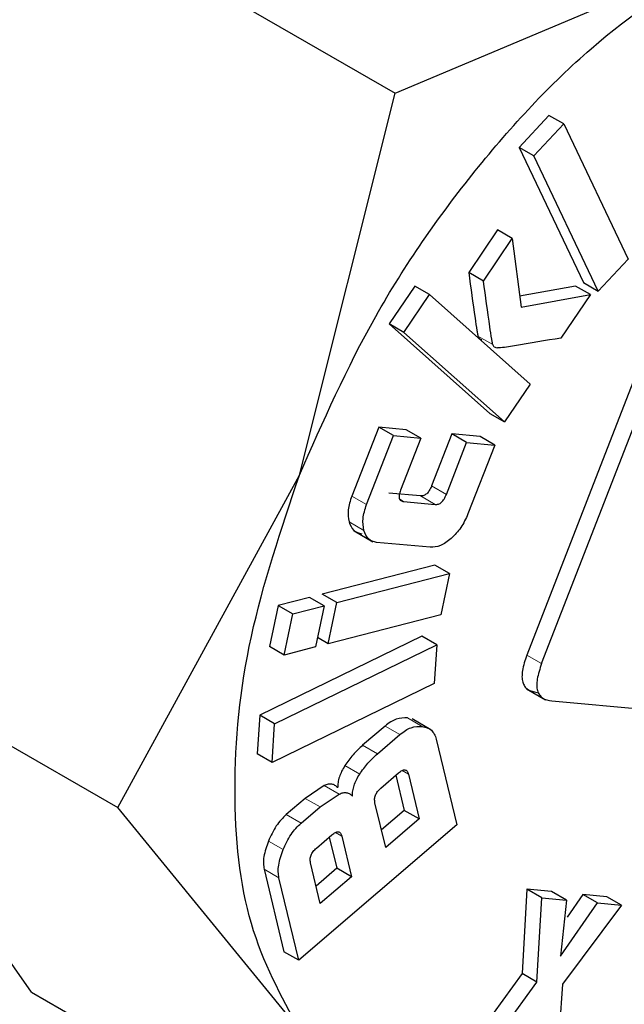
# Model space of a CAD drawing. Units: millimetres. Extents: x 0 to 210, y 0 to 297.
# Drawn here: x 178 to 178, y 109 to 110 of the extents above; entities that cross this region are included whole.
import ezdxf

# ---------------------------------------------------------------- set-up
doc = ezdxf.new("R2010")
doc.units = ezdxf.units.MM
doc.linetypes.add('SLD-Durchgehend', pattern=[0])

msp = doc.modelspace()

# ---------------------------------------------------------------- linework, layer by layer
at = {"color": 7, "linetype": 'SLD-Durchgehend', "lineweight": 25}
for p, q in [((177.51955, 109.76466), (177.69347, 109.66426)), ((177.69347, 109.66426), (177.84669, 109.729)), ((177.64766, 109.48142), (177.69347, 109.66426)), ((177.76707, 109.65367), (177.75281, 109.63834)), ((177.77414, 109.64959), (177.76707, 109.65367)), ((177.75988, 109.63426), (177.77414, 109.64959)), ((177.77414, 109.64959), (177.80492, 109.58487)), ((177.75281, 109.63834), (177.78359, 109.57363)), ((177.75988, 109.63426), (177.75281, 109.63834)), ((177.79066, 109.56955), (177.75988, 109.63426)), ((177.74245, 109.59885), (177.72871, 109.57844)), ((177.74952, 109.59477), (177.74245, 109.59885)), ((177.73578, 109.57436), (177.74952, 109.59477)), ((177.74952, 109.59477), (177.7537, 109.56182)), ((177.80492, 109.58487), (177.79066, 109.56955)), ((177.73578, 109.57436), (177.72871, 109.57844)), ((177.78359, 109.57363), (177.79066, 109.56955)), ((177.70284, 109.57199), (177.69064, 109.55386)), ((177.69771, 109.54978), (177.70992, 109.5679)), ((177.70992, 109.5679), (177.70284, 109.57199)), ((177.70992, 109.5679), (177.758, 109.52506)), ((177.77979, 109.57201), (177.75303, 109.56709)), ((177.7537, 109.56182), (177.78686, 109.56793)), ((177.78686, 109.56793), (177.77279, 109.54703)), ((177.78686, 109.56793), (177.77979, 109.57201)), ((177.69064, 109.55386), (177.73873, 109.51102)), ((177.69771, 109.54978), (177.69064, 109.55386)), ((177.7458, 109.50694), (177.69771, 109.54978)), ((177.81404, 109.54359), (177.7565, 109.3953)), ((177.76357, 109.39121), (177.82111, 109.5395)), ((177.758, 109.52506), (177.7458, 109.50694)), ((177.73873, 109.51102), (177.7458, 109.50694)), ((177.6856, 109.50444), (177.67274, 109.47143)), ((177.69873, 109.50322), (177.6856, 109.50444)), ((177.69267, 109.50036), (177.6856, 109.50444)), ((177.7058, 109.49914), (177.69873, 109.50322)), ((177.67981, 109.46734), (177.69267, 109.50036)), ((177.69267, 109.50036), (177.7058, 109.49914)), ((177.7058, 109.49914), (177.69611, 109.47426)), ((177.7206, 109.5012), (177.71091, 109.47632)), ((177.71798, 109.47224), (177.72767, 109.49712)), ((177.73409, 109.49995), (177.7206, 109.5012)), ((177.72767, 109.49712), (177.7206, 109.5012)), ((177.72767, 109.49712), (177.74116, 109.49587)), ((177.74116, 109.49587), (177.73409, 109.49995)), ((177.74116, 109.49587), (177.72831, 109.46286)), ((177.56079, 109.32229), (177.64766, 109.48142)), ((177.70557, 109.4715), (177.69042, 109.4729)), ((177.69749, 109.46882), (177.71264, 109.46742)), ((177.67381, 109.45476), (177.68276, 109.4496)), ((177.71028, 109.44691), (177.68464, 109.44928)), ((177.71247, 109.43838), (177.65852, 109.42449)), ((177.71954, 109.4343), (177.71247, 109.43838)), ((177.66559, 109.42041), (177.71954, 109.4343)), ((177.71954, 109.4343), (177.71539, 109.41463)), ((177.38687, 109.42269), (177.56079, 109.32229)), ((177.65251, 109.42294), (177.63751, 109.41908)), ((177.65958, 109.41886), (177.65251, 109.42294)), ((177.66559, 109.42041), (177.65852, 109.42449)), ((177.63751, 109.41908), (177.63336, 109.39941)), ((177.63751, 109.41908), (177.64458, 109.415)), ((177.64458, 109.415), (177.65958, 109.41886)), ((177.65958, 109.41886), (177.65544, 109.39919)), ((177.66144, 109.40074), (177.66559, 109.42041)), ((177.64044, 109.39533), (177.64458, 109.415)), ((177.71539, 109.41463), (177.66144, 109.40074)), ((177.7063, 109.40429), (177.62876, 109.36654)), ((177.66144, 109.40074), (177.65638, 109.40366)), ((177.71337, 109.4002), (177.7063, 109.40429)), ((177.64044, 109.39533), (177.63336, 109.39941)), ((177.63583, 109.36246), (177.71337, 109.4002)), ((177.65544, 109.39919), (177.64044, 109.39533)), ((177.71337, 109.4002), (177.71216, 109.38163)), ((177.71216, 109.38163), (177.63462, 109.34389)), ((177.75637, 109.37915), (177.76542, 109.37392)), ((177.76848, 109.37335), (177.81815, 109.3689)), ((177.62876, 109.36654), (177.62755, 109.34797)), ((177.63583, 109.36246), (177.62876, 109.36654)), ((177.71059, 109.35958), (177.70164, 109.36474)), ((177.63462, 109.34389), (177.63583, 109.36246)), ((177.68868, 109.36134), (177.67794, 109.35212)), ((177.68501, 109.34804), (177.69575, 109.35725)), ((177.71312, 109.35507), (177.72294, 109.31405)), ((177.63462, 109.34389), (177.62755, 109.34797)), ((177.68667, 109.3316), (177.69514, 109.33887)), ((177.69384, 109.33775), (177.69786, 109.32095)), ((177.6998, 109.33828), (177.70493, 109.31687)), ((177.65958, 109.33284), (177.65048, 109.3267)), ((177.51955, 109.23391), (177.45328, 109.32825)), ((177.65755, 109.32262), (177.66666, 109.32875)), ((177.65048, 109.3267), (177.64141, 109.31892)), ((177.64848, 109.31484), (177.65755, 109.32262)), ((177.68896, 109.30316), (177.68383, 109.32457)), ((177.64766, 109.21604), (177.56079, 109.32229)), ((177.69786, 109.32095), (177.68694, 109.31158)), ((177.70493, 109.31687), (177.69786, 109.32095)), ((177.72294, 109.31405), (177.64736, 109.24921)), ((177.70493, 109.31687), (177.68896, 109.30316)), ((177.65583, 109.30287), (177.66323, 109.30922)), ((177.66794, 109.30862), (177.67261, 109.28913)), ((177.66196, 109.30813), (177.66553, 109.29322)), ((177.65767, 109.27632), (177.653, 109.29581)), ((177.63084, 109.29276), (177.64029, 109.25329)), ((177.66553, 109.29322), (177.65565, 109.28474)), ((177.67261, 109.28913), (177.66553, 109.29322)), ((177.64736, 109.24921), (177.63791, 109.28868)), ((177.67261, 109.28913), (177.65767, 109.27632)), ((177.75654, 109.28319), (177.75422, 109.24284)), ((177.76831, 109.28209), (177.75654, 109.28319)), ((177.76361, 109.27911), (177.75654, 109.28319)), ((177.77538, 109.27801), (177.76831, 109.28209)), ((177.78324, 109.2807), (177.77576, 109.26989)), ((177.79476, 109.27962), (177.78324, 109.2807)), ((177.79031, 109.27661), (177.78324, 109.2807)), ((177.76129, 109.23875), (177.76361, 109.27911)), ((177.76361, 109.27911), (177.77538, 109.27801)), ((177.77538, 109.27801), (177.77266, 109.25109)), ((177.77266, 109.25109), (177.79031, 109.27661)), ((177.80183, 109.27554), (177.77361, 109.23766)), ((177.79031, 109.27661), (177.80183, 109.27554)), ((177.80183, 109.27554), (177.79476, 109.27962)), ((177.64736, 109.24921), (177.64029, 109.25329)), ((177.75422, 109.24284), (177.7272, 109.20567)), ((177.76129, 109.23875), (177.75422, 109.24284)), ((177.73428, 109.20159), (177.76129, 109.23875)), ((177.77361, 109.23766), (177.77061, 109.19819)), ((177.51955, 109.23391), (177.69347, 109.13351))]:
    msp.add_line(p, q, dxfattribs=at)
at = {"color": 8, "linetype": 'SLD-Durchgehend', "lineweight": 18}
for p, q in [((177.74019, 109.54394), (177.73311, 109.54802)), ((177.71798, 109.47224), (177.71091, 109.47632)), ((177.67981, 109.46734), (177.67274, 109.47143)), ((177.69749, 109.46882), (177.69565, 109.46988)), ((177.71264, 109.46742), (177.70557, 109.4715)), ((177.67849, 109.455), (177.67142, 109.45908)), ((177.76357, 109.39121), (177.7565, 109.3953)), ((177.70647, 109.36113), (177.6994, 109.36521)), ((177.69575, 109.35725), (177.68868, 109.36134)), ((177.68501, 109.34804), (177.67794, 109.35212)), ((177.67651, 109.33829), (177.66944, 109.34237)), ((177.6968, 109.34001), (177.6998, 109.33828)), ((177.66666, 109.32875), (177.65958, 109.33284)), ((177.65755, 109.32262), (177.65048, 109.3267)), ((177.64848, 109.31484), (177.64141, 109.31892)), ((177.66794, 109.30862), (177.6649, 109.31037)), ((177.63992, 109.30217), (177.63285, 109.30625)), ((177.63791, 109.28868), (177.63084, 109.29276))]:
    msp.add_line(p, q, dxfattribs=at)
at = {"color": 7, "linetype": 'SLD-Durchgehend', "lineweight": 25}
for points, knots in [([(176.04487, 107.0238), (176.05042, 107.02223), (176.10463, 107.00689), (176.20833, 106.99375), (176.35514, 106.98442), (176.5018, 106.99042), (176.65169, 107.0097), (176.8041, 107.0427), (176.95806, 107.08905), (177.11269, 107.14841), (177.26711, 107.22029), (177.42052, 107.3041), (177.57219, 107.39919), (177.72142, 107.50489), (177.86759, 107.62047), (178.01003, 107.74513), (178.14801, 107.87793), (178.28063, 108.01759), (178.4065, 108.1621), (178.52266, 108.30698), (178.62308, 108.44241), (178.70742, 108.56411), (178.79596, 108.69951), (178.89431, 108.86174), (178.97963, 109.0174), (179.04992, 109.15574), (179.10701, 109.27515), (179.17033, 109.41883), (179.23137, 109.57073), (179.28908, 109.73049), (179.34176, 109.8955), (179.38828, 110.06405), (179.42777, 110.23467), (179.45954, 110.40611), (179.48303, 110.57728), (179.49781, 110.7472), (179.50349, 110.91498), (179.49974, 111.07979), (179.4863, 111.24081), (179.46288, 111.39718), (179.42949, 111.54825), (179.38528, 111.69266), (179.34188, 111.80772), (179.30925, 111.87141), (179.29864, 111.89211)], [0, 0, 0, 0, 0.003178, 0.031022, 0.05662, 0.082573, 0.108853, 0.135406, 0.162155, 0.189023, 0.215941, 0.242853, 0.269704, 0.296469, 0.323124, 0.349641, 0.375979, 0.402063, 0.427738, 0.452625, 0.475516, 0.493885, 0.510422, 0.538474, 0.5675, 0.579297, 0.598854, 0.619127, 0.640838, 0.663453, 0.686759, 0.710588, 0.734823, 0.75938, 0.784199, 0.809232, 0.834445, 0.859807, 0.88529, 0.910854, 0.936465, 0.962084, 0.987673, 1, 1, 1, 1]), ([(177.72871, 109.57844), (177.72968, 109.57114), (177.73092, 109.56184), (177.73239, 109.55205), (177.73285, 109.54918), (177.73305, 109.54832), (177.73311, 109.54802)], [0, 0, 0, 0, 0.7139405, 0.9104215, 0.9685586, 1, 1, 1, 1]), ([(177.58597, 109.19557), (177.5708, 109.1887), (177.5312, 109.17079), (177.46985, 109.15972), (177.40433, 109.1611), (177.3458, 109.1796), (177.29593, 109.21383), (177.25627, 109.26299), (177.22791, 109.32552), (177.21203, 109.39965), (177.20796, 109.48278), (177.21602, 109.54345), (177.22005, 109.57378)], [0, 0, 0, 0, 0.064546, 0.168485, 0.272425, 0.376364, 0.480303, 0.584243, 0.688182, 0.792121, 0.896061, 1, 1, 1, 1]), ([(177.74019, 109.54394), (177.74012, 109.54424), (177.73992, 109.5451), (177.73947, 109.54797), (177.738, 109.55776), (177.73675, 109.56706), (177.73578, 109.57436)], [0, 0, 0, 0, 0.031441, 0.089579, 0.286059, 1, 1, 1, 1]), ([(177.73311, 109.54802), (177.73331, 109.54759), (177.73372, 109.5467), (177.73458, 109.5465), (177.73501, 109.5464)], [0, 0, 0, 0, 0.490893, 1, 1, 1, 1]), ([(177.74208, 109.54232), (177.74165, 109.54242), (177.74079, 109.54262), (177.74038, 109.5435), (177.74019, 109.54394)], [0, 0, 0, 0, 0.509107, 1, 1, 1, 1]), ([(177.77279, 109.54703), (177.76542, 109.54587), (177.75547, 109.54431), (177.74514, 109.54245), (177.74237, 109.54233), (177.74208, 109.54232)], [0, 0, 0, 0, 0.719904, 0.971155, 1, 1, 1, 1]), ([(177.69611, 109.47426), (177.69584, 109.47349), (177.69546, 109.4724), (177.69534, 109.47109), (177.69543, 109.47031), (177.6957, 109.46969), (177.69631, 109.46904), (177.69701, 109.46891), (177.69749, 109.46882)], [0, 0, 0, 0, 0.275719, 0.393167, 0.503554, 0.613415, 0.729373, 1, 1, 1, 1]), ([(177.71091, 109.47632), (177.71058, 109.47556), (177.71012, 109.47448), (177.70925, 109.47323), (177.70858, 109.47252), (177.70788, 109.47199), (177.70682, 109.4715), (177.70609, 109.4715), (177.70557, 109.4715)], [0, 0, 0, 0, 0.277006, 0.394833, 0.505357, 0.615088, 0.730669, 1, 1, 1, 1]), ([(177.67274, 109.47143), (177.672, 109.46915), (177.67052, 109.46459), (177.67112, 109.46092), (177.67142, 109.45908)], [0, 0, 0, 0, 0.499885, 1, 1, 1, 1]), ([(177.71264, 109.46742), (177.71316, 109.46742), (177.71389, 109.46742), (177.71495, 109.46791), (177.71566, 109.46844), (177.71632, 109.46915), (177.71719, 109.47039), (177.71765, 109.47148), (177.71798, 109.47224)], [0, 0, 0, 0, 0.269331, 0.384912, 0.494643, 0.605167, 0.722994, 1, 1, 1, 1]), ([(177.67849, 109.455), (177.67819, 109.45683), (177.67759, 109.4605), (177.67907, 109.46506), (177.67981, 109.46734)], [0, 0, 0, 0, 0.500115, 1, 1, 1, 1]), ([(177.67142, 109.45908), (177.67203, 109.45752), (177.67326, 109.45441), (177.67613, 109.45371), (177.67757, 109.45337)], [0, 0, 0, 0, 0.500248, 1, 1, 1, 1]), ([(177.72831, 109.46286), (177.72729, 109.4606), (177.72525, 109.45609), (177.72194, 109.45277), (177.72029, 109.45112)], [0, 0, 0, 0, 0.501834, 1, 1, 1, 1]), ([(177.68464, 109.44928), (177.6832, 109.44963), (177.68033, 109.45033), (177.67911, 109.45344), (177.67849, 109.455)], [0, 0, 0, 0, 0.499752, 1, 1, 1, 1]), ([(177.72029, 109.45112), (177.71856, 109.44978), (177.71508, 109.4471), (177.71188, 109.44697), (177.71028, 109.44691)], [0, 0, 0, 0, 0.49816, 1, 1, 1, 1]), ([(177.7565, 109.3953), (177.75564, 109.39278), (177.75441, 109.38918), (177.75407, 109.38488), (177.75441, 109.38231), (177.75534, 109.38028), (177.75744, 109.37815), (177.75977, 109.37772), (177.76141, 109.37743)], [0, 0, 0, 0, 0.2725456, 0.3892426, 0.4995137, 0.6098567, 0.7267573, 1, 1, 1, 1]), ([(177.76357, 109.39121), (177.76271, 109.38869), (177.76148, 109.3851), (177.76115, 109.3808), (177.76148, 109.37823), (177.76241, 109.3762), (177.76451, 109.37406), (177.76684, 109.37364), (177.76848, 109.37335)], [0, 0, 0, 0, 0.2725456, 0.3892426, 0.4995137, 0.6098567, 0.7267573, 1, 1, 1, 1]), ([(177.6994, 109.36521), (177.69765, 109.36522), (177.6951, 109.36523), (177.69133, 109.36342), (177.68957, 109.36203), (177.68868, 109.36134)], [0, 0, 0, 0, 0.5190131, 0.7593132, 1, 1, 1, 1]), ([(177.69575, 109.35725), (177.69664, 109.35795), (177.6984, 109.35933), (177.70217, 109.36115), (177.70472, 109.36114), (177.70647, 109.36113)], [0, 0, 0, 0, 0.240687, 0.480987, 1, 1, 1, 1]), ([(177.70647, 109.36113), (177.70804, 109.36072), (177.71034, 109.36011), (177.71233, 109.35758), (177.71286, 109.3559), (177.71312, 109.35507)], [0, 0, 0, 0, 0.517827, 0.75843, 1, 1, 1, 1]), ([(177.67794, 109.35212), (177.67637, 109.35068), (177.67329, 109.34786), (177.67071, 109.34417), (177.66944, 109.34237)], [0, 0, 0, 0, 0.511121, 1, 1, 1, 1]), ([(177.67651, 109.33829), (177.67778, 109.34009), (177.68036, 109.34377), (177.68344, 109.3466), (177.68501, 109.34804)], [0, 0, 0, 0, 0.488879, 1, 1, 1, 1]), ([(177.66944, 109.34237), (177.6689, 109.34147), (177.66785, 109.33973), (177.66674, 109.33698), (177.66606, 109.33427), (177.666, 109.33261), (177.66598, 109.33177)], [0, 0, 0, 0, 0.260693, 0.505486, 0.747425, 1, 1, 1, 1]), ([(177.67305, 109.32769), (177.67307, 109.32853), (177.67313, 109.33018), (177.67381, 109.3329), (177.67492, 109.33565), (177.67597, 109.33739), (177.67651, 109.33829)], [0, 0, 0, 0, 0.252575, 0.494514, 0.739307, 1, 1, 1, 1]), ([(177.69514, 109.33887), (177.69571, 109.33932), (177.69651, 109.33995), (177.69755, 109.34033), (177.6982, 109.34037), (177.69875, 109.34018), (177.6994, 109.33959), (177.69964, 109.33882), (177.6998, 109.33828)], [0, 0, 0, 0, 0.273177, 0.389879, 0.5, 0.610121, 0.726823, 1, 1, 1, 1]), ([(177.66598, 109.33177), (177.66558, 109.3322), (177.66481, 109.33302), (177.66327, 109.33359), (177.66151, 109.33359), (177.66024, 109.33309), (177.65958, 109.33284)], [0, 0, 0, 0, 0.263696, 0.509174, 0.749873, 1, 1, 1, 1]), ([(177.66666, 109.32875), (177.66731, 109.32901), (177.66859, 109.3295), (177.67034, 109.32951), (177.67188, 109.32894), (177.67265, 109.32811), (177.67305, 109.32769)], [0, 0, 0, 0, 0.2501272, 0.4908256, 0.7363041, 1, 1, 1, 1]), ([(177.68383, 109.32457), (177.68372, 109.32517), (177.68357, 109.32602), (177.68377, 109.32732), (177.68406, 109.32824), (177.6845, 109.32913), (177.68533, 109.33036), (177.68612, 109.33109), (177.68667, 109.3316)], [0, 0, 0, 0, 0.273177, 0.389879, 0.5, 0.610121, 0.726823, 1, 1, 1, 1]), ([(177.64141, 109.31892), (177.64056, 109.31812), (177.63886, 109.31653), (177.63567, 109.31237), (177.63399, 109.30874), (177.63285, 109.30625)], [0, 0, 0, 0, 0.239965, 0.480018, 1, 1, 1, 1]), ([(177.63992, 109.30217), (177.64106, 109.30466), (177.64274, 109.30829), (177.64593, 109.31245), (177.64763, 109.31404), (177.64848, 109.31484)], [0, 0, 0, 0, 0.519982, 0.760035, 1, 1, 1, 1]), ([(177.66323, 109.30922), (177.6638, 109.30967), (177.66461, 109.31031), (177.66566, 109.31069), (177.66631, 109.31073), (177.66687, 109.31054), (177.66753, 109.30994), (177.66777, 109.30917), (177.66794, 109.30862)], [0, 0, 0, 0, 0.273177, 0.389879, 0.5, 0.610121, 0.726823, 1, 1, 1, 1]), ([(177.63285, 109.30625), (177.63197, 109.30373), (177.63068, 109.30005), (177.63036, 109.29553), (177.63068, 109.29368), (177.63084, 109.29276)], [0, 0, 0, 0, 0.519982, 0.760035, 1, 1, 1, 1]), ([(177.63791, 109.28868), (177.63775, 109.2896), (177.63744, 109.29145), (177.63775, 109.29597), (177.63904, 109.29965), (177.63992, 109.30217)], [0, 0, 0, 0, 0.239965, 0.480018, 1, 1, 1, 1]), ([(177.653, 109.29581), (177.65289, 109.29641), (177.65274, 109.29726), (177.65293, 109.29858), (177.65322, 109.2995), (177.65366, 109.3004), (177.65449, 109.30163), (177.65528, 109.30236), (177.65583, 109.30287)], [0, 0, 0, 0, 0.274468, 0.391548, 0.501804, 0.611792, 0.728116, 1, 1, 1, 1])]:
    msp.add_open_spline(points, degree=3, knots=knots, dxfattribs=at)
at = {"color": 8, "linetype": 'SLD-Durchgehend', "lineweight": 18}
for points, knots in [([(179.1933, 111.66763), (179.21801, 111.62233), (179.27854, 111.51137), (179.34488, 111.30561), (179.38987, 111.05691), (179.40419, 110.79136), (179.38978, 110.50931), (179.34527, 110.20865), (179.2749, 109.91655), (179.18676, 109.64208), (179.08786, 109.38956), (178.97152, 109.13822), (178.83833, 108.89092), (178.69075, 108.65191), (178.53126, 108.42549), (178.36202, 108.2136), (178.1684, 107.99995), (177.95062, 107.79348), (177.71252, 107.60268), (177.55367, 107.50451), (177.47545, 107.45617)], [0, 0, 0, 0, 0.0437753, 0.1072293, 0.1689522, 0.2288208, 0.2886851, 0.3504081, 0.4138663, 0.4634722, 0.5130828, 0.5637442, 0.6144104, 0.6650718, 0.715738, 0.7653439, 0.8149545, 0.8784085, 0.9401325, 1, 1, 1, 1]), ([(177.48061, 107.66681), (177.55144, 107.71082), (177.6953, 107.80022), (177.91085, 107.97366), (178.10792, 108.16117), (178.28307, 108.35508), (178.43611, 108.54727), (178.5803, 108.75258), (178.71367, 108.9692), (178.834, 109.1933), (178.93906, 109.42099), (179.02833, 109.64971), (179.10783, 109.89826), (179.17122, 110.16275), (179.21119, 110.43496), (179.22389, 110.69023), (179.21074, 110.9307), (179.16918, 111.15519), (179.11807, 111.31953), (179.07468, 111.4006), (179.06334, 111.42178)], [0, 0, 0, 0, 0.061177, 0.124248, 0.189091, 0.239774, 0.290462, 0.342221, 0.393986, 0.445746, 0.49751, 0.548194, 0.598882, 0.663719, 0.726792, 0.787973, 0.849149, 0.912221, 0.977063, 1, 1, 1, 1])]:
    msp.add_open_spline(points, degree=3, knots=knots, dxfattribs=at)
at = {"color": 7, "linetype": 'SLD-Durchgehend', "lineweight": 25}
for points in [[(177.64768, 109.48142), (177.65903, 109.50716), (177.68172, 109.55864), (177.73063, 109.62875), (177.78649, 109.68897), (177.82662, 109.71564), (177.84669, 109.72898)], [(177.64768, 109.21606), (177.63896, 109.23197), (177.62152, 109.26379), (177.61458, 109.32963), (177.62152, 109.40349), (177.63896, 109.45544), (177.64768, 109.48142)]]:
    msp.add_open_spline(points, degree=3, dxfattribs=at)

doc.saveas('drawing.dxf')
